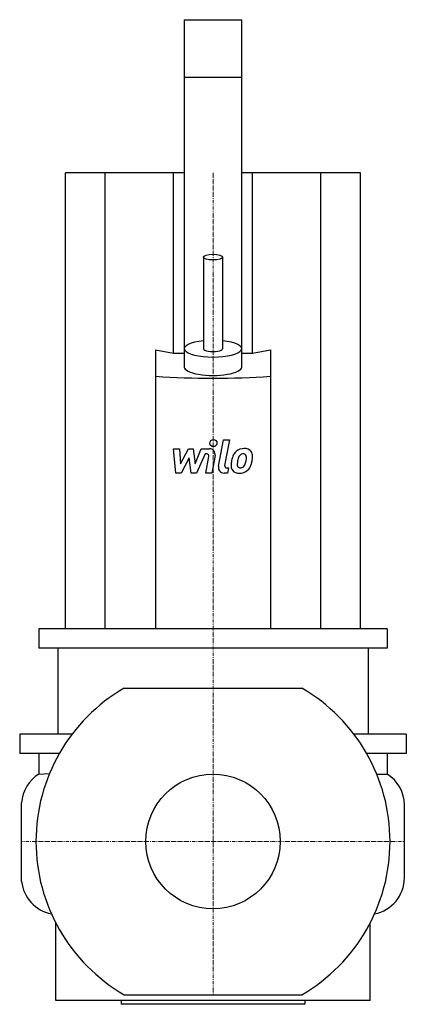
# Model space of a CAD drawing. Extents: x -101 to 101, y -85 to 429.
import ezdxf

# ---------------------------------------------------------------- set-up
doc = ezdxf.new("R2010")
doc.units = 0
doc.linetypes.add('DASHDOT', pattern=[1, 0.5, -0.25, 0, -0.25])
doc.layers.get('0').update_dxf_attribs({"color": 124})
doc.layers.add('CP_AXIS', color=143, linetype='DASHDOT', lineweight=18)
doc.layers.add('CP_DETAL', color=33, linetype='Continuous')
doc.layers.add('cp_hidde', color=203, linetype='Continuous')

msp = doc.modelspace()

# ---------------------------------------------------------------- linework, layer by layer
at = {"extrusion": (0, 1, 0)}
for p, q in [((-15, 429), (-15, 247.68)), ((-15, 429), (15, 429)), ((15, 247.68), (15, 429)), ((-15, 399), (15, 399)), ((-77, 111), (-77, 349)), ((-56.37, 111), (-56.37, 349)), ((-20.63, 254.98), (-20.63, 349)), ((20.63, 254.98), (20.63, 349)), ((56.37, 111), (56.37, 349)), ((77, 111), (77, 349)), ((-5, 305.06), (-5, 257.24)), ((5, 305.06), (5, 257.24)), ((-30, 256.63), (-20.63, 254.98)), ((-20.63, 254.98), (-15, 254.98)), ((15, 254.98), (20.63, 254.98)), ((20.63, 254.98), (30, 256.63)), ((91, 111), (-91, 111)), ((-91, 111), (-91, 101)), ((91, 111), (91, 101)), ((91, 101), (-91, 101)), ((-81, 101), (-81, 56)), ((81, 101), (81, 56)), ((-73.62, 56), (-101, 56)), ((-101, 56), (-101, 46)), ((101, 56), (73.62, 56)), ((101, 56), (101, 46)), ((-80.25, 46), (-101, 46)), ((-91, 46), (-91, 35.19)), ((101, 46), (80.25, 46)), ((91, 46), (91, 35.19)), ((-82.05, -83), (-82.05, -42.71)), ((82.05, -83), (82.05, -42.71)), ((-48, -83), (-48, -85)), ((48, -85), (-48, -85)), ((48, -83), (48, -85))]:
    msp.add_line(p, q, dxfattribs=at)
for p, q in [((-15, 349), (-77, 349)), ((77, 349), (15, 349)), ((-30, 256.63), (-30, 111)), ((30, 256.63), (30, 111)), ((77, 111), (-77, 111)), ((-46.44, 80), (46.44, 80)), ((-91, 35.19), (-85.45, 35.42)), ((85.59, 35.07), (91, 35.2)), ((-100, -20.86), (-100, 20.26)), ((100, -18.98), (100, 19.08)), ((-46.44, -80), (46.44, -80)), ((82.05, -83), (-82.05, -83))]:
    msp.add_line(p, q)
for centre, radius, start, end in [((0, 0), 92.5, 120.1327, 239.8673), ((0, 0), 92.5, 300.1327, 59.8673), ((-80.84, 18.89), 19.21, 121.9299, 175.9241), ((80.97, 19.02), 19.03, 0.1772, 58.2005), ((80.9, -18.99), 19.1, 280.688, 0.0347), ((-80.79, -18.78), 19.32, 186.1835, 259.1076)]:
    msp.add_arc(centre, radius, start, end)
msp.add_ellipse((0, 305.06), major_axis=(-5, 0), ratio=0.292372)
for centre, major_axis, ratio, start_param, end_param in [((0, 257.24), (-15, 0), 0.292372, -1.230959, 4.372552), ((0, 257.24), (-5, 0), 0.292372, 0, 3.141593), ((0, 247.68), (-15, 0), 0.292372, 0, 3.141593), ((0, 282.3), (-131.79, 0), 0.307075, 1.341155, 1.800438)]:
    msp.add_ellipse(centre, major_axis=major_axis, ratio=ratio, start_param=start_param, end_param=end_param)
at = {"layer": 'CP_AXIS'}
for p, q in [((0, 111), (0, 349)), ((0, 92.5), (0, 111)), ((0, -80), (0, 92.5)), ((-100, 0), (100, 0))]:
    msp.add_line(p, q, dxfattribs=at)
at = {"layer": 'CP_DETAL'}
for p, q in [((2.84, 195.92), (5.51, 209.65)), ((5.51, 209.65), (8.67, 209.65)), ((8.67, 209.65), (6.09, 196.36)), ((-20.7, 205.01), (-17.45, 205.01)), ((-19.37, 192.35), (-20.7, 205.01)), ((-17.45, 205.01), (-16.93, 197.19)), ((-16.93, 197.19), (-12.83, 205.01)), ((-12.83, 205.01), (-10.36, 205.01)), ((-10.36, 205.01), (-9.29, 197.19)), ((-9.29, 197.19), (-6.13, 205.01)), ((-4.01, 202.34), (-8.56, 192.35)), ((-6.13, 205.01), (-1.88, 205.02)), ((-3.28, 202.34), (-4.01, 202.34)), ((-3.83, 192.35), (-2.17, 201)), ((1.07, 201.45), (-0.68, 192.35)), ((-12.42, 200.3), (-16.61, 192.35)), ((-11.32, 192.35), (-12.42, 200.3)), ((-16.61, 192.35), (-19.37, 192.35)), ((-8.56, 192.35), (-11.32, 192.35)), ((-0.68, 192.35), (-3.83, 192.35)), ((7.64, 192.35), (5.79, 192.35)), ((7.19, 195.03), (8.16, 195.03)), ((8.16, 195.03), (7.64, 192.35))]:
    msp.add_line(p, q, dxfattribs=at)
msp.add_circle((0.21, 207.98), 1.87, dxfattribs=at)
for centre, radius, start, end in [((-3.28, 201.21), 1.12, 349.1282, 90.0361), ((-1.88, 202.02), 3, 349.1463, 90.1097), ((20.66, 196.97), 11.08, 153.1115, 171.0742), ((15.92, 199.11), 5.9, 130.4936, 150.8647), ((16.23, 198.87), 6.28, 89.3287, 131.1984), ((16.48, 199.24), 3.4, 132.3225, 168.5446), ((15.7, 199.99), 2.32, 88.6944, 130.5967), ((15.8, 200.19), 2.12, 69.364, 91.2833), ((16.59, 200.81), 4.36, 39.8625, 93.7877), ((16.04, 200.88), 1.4, 38.8919, 68.6227), ((15.59, 200.64), 1.89, 358.4755, 35.933), ((5.44, 200.91), 12.05, 349.3761, 358.4794), ((16.87, 201.3), 3.83, 357.2175, 36.9176), ((7.97, 201.39), 12.73, 347.7846, 358.7587), ((5.79, 195.35), 3, 169.0042, 270), ((7.19, 196.15), 1.12, 169.0041, 270), ((13.33, 196.12), 3.93, 173.443, 216.7902), ((24.42, 195.66), 15.02, 168.3333, 176.5259), ((14.6, 196.76), 1.98, 173.0647, 215.6723), ((23.52, 196.4), 10.9, 167.8511, 176.8316), ((29.75, 195.47), 17.19, 165.0104, 169.1866), ((14.21, 196.64), 1.59, 220.254, 274.7357), ((14.43, 197.38), 2.32, 287.2372, 310.2783), ((14.05, 197.76), 2.86, 311.1381, 334.8162), ((7.9, 200.34), 9.52, 336.5302, 350.0633), ((13.91, 198.49), 6.27, 311.0023, 344.0583), ((2.15, 202.19), 18.6, 343.0634, 349.1605), ((13.47, 196.44), 4.24, 219.1176, 274.2411), ((13.82, 198.65), 6.45, 269.6738, 310.639), ((13.93, 200.62), 5.58, 274.1845, 282.2301)]:
    msp.add_arc(centre, radius, start, end, dxfattribs=at)
at = {"layer": 'cp_hidde'}
msp.add_circle((0, 0), 35.15, dxfattribs=at)

doc.saveas('drawing.dxf')
